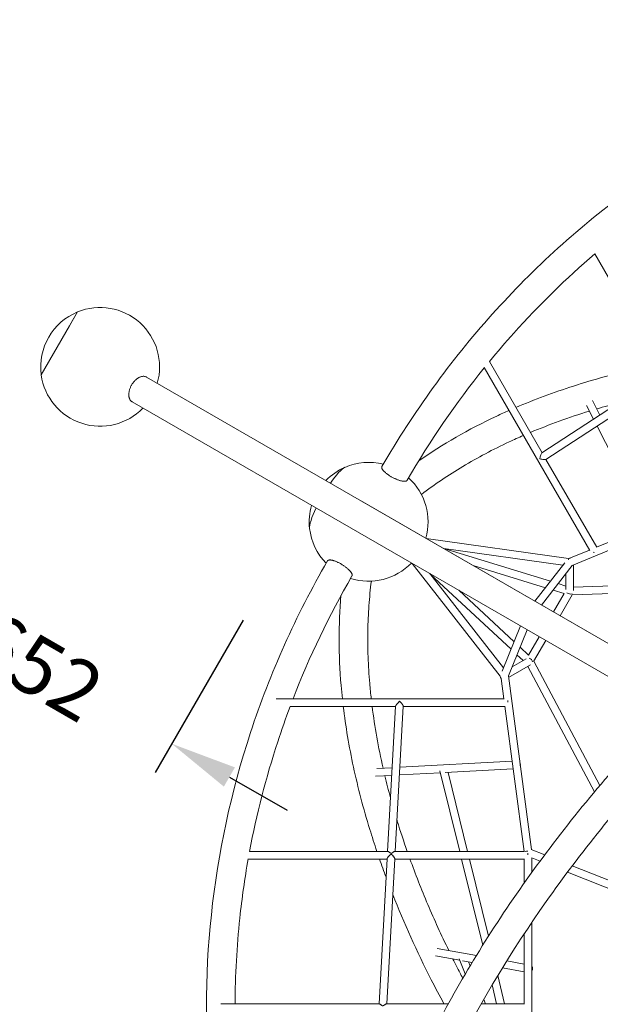
# Model space of a CAD drawing. Extents: x -5874 to 7383, y -6441 to 5655.
# Drawn here: x -1411 to -190, y 640 to 2712 of the extents above; entities that cross this region are included whole.
import ezdxf

# ---------------------------------------------------------------- set-up
doc = ezdxf.new("R2010")
doc.units = 0
doc.header["$LTSCALE"] = 350
doc.linetypes.add('AUSGEZOGEN', pattern=[0])
doc.layers.get('DEFPOINTS').update_dxf_attribs({"linetype": 'CONTINUOUS'})
doc.layers.add('BEM', color=7, linetype='CONTINUOUS')
doc.layers.add('NET', color=7, linetype='CONTINUOUS')
doc.styles.get("Standard").update_dxf_attribs({"font": 'arial.ttf'})
doc.dimstyles.new('Europa 1-50', dxfattribs={"dimscale": 50, "dimtxt": 3.5, "dimasz": 4, "dimexe": 2, "dimexo": 0, "dimgap": 2, "dimtad": 0, "dimdec": 0, "dimzin": 0, "dimdsep": 46, "dimtxsty": 'Standard', "dimcen": 2, "dimadec": 0, "dimazin": 0, "dimtfac": 1, "dimtdec": 0, "dimtofl": 0, "dimtmove": 0, "dimatfit": 3, "dimfxl": 0, "dimtolj": 1, "dimtzin": 0, "dimarcsym": 0})

# ---------------------------------------------------------------- blocks, each defined once
blk = doc.blocks.new('*D4')
at = {"layer": 'BEM', "color": 0, "linetype": 'AUSGEZOGEN', "lineweight": -2}
for p, q in [((-1505.4, 1773.8), (-1690.4, 1453.4)), ((-1505.4, 1773.8), (-1690.4, 1453.4)), ((-1776.6, 1584), (-1897.9, 1654)), ((-1776.6, 1584), (-1897.9, 1654)), ((-940.8, 1447.8), (-1125.8, 1127.4)), ((-940.8, 1447.8), (-1125.8, 1127.4)), ((-969.5, 1118), (-848.3, 1048)), ((-969.5, 1118), (-848.3, 1048))]:
    blk.add_line(p, q, dxfattribs=at)
at = {"layer": 'BEM', "color": 0, "linetype": 'AUSGEZOGEN'}
for points in [[(-1765, 1604.2), (-1788.3, 1563.8), (-1655.4, 1514)], [(-1765, 1604.2), (-1788.3, 1563.8), (-1655.4, 1514)], [(-957.9, 1138.2), (-981.2, 1097.8), (-1090.8, 1188)], [(-957.9, 1138.2), (-981.2, 1097.8), (-1090.8, 1188)]]:
    blk.add_solid(points, dxfattribs=at)
at = {"layer": 'DEFPOINTS', "color": 0, "linetype": 'AUSGEZOGEN'}
for p in [(-1505.4, 1773.8), (-1505.4, 1773.8), (-1655.4, 1514), (-1655.4, 1514), (-940.8, 1447.8), (-940.8, 1447.8)]:
    blk.add_point(p, dxfattribs=at)
at = {"layer": 'BEM', "color": 0, "linetype": 'AUSGEZOGEN', "insert": (-1373.1, 1351), "char_height": 122.5, "attachment_point": 5, "rotation": 330}
blk.add_mtext('\\A1;652', dxfattribs=at)
blk.add_mtext('\\A1;652', dxfattribs=at)

msp = doc.modelspace()

# ---------------------------------------------------------------- linework, layer by layer
at = {"layer": 'NET', "lineweight": 0}
for p, q in [((-201.3, 2219.1), (-55.8, 1967.1)), ((-1288.7, 2096.8), (-1365.2, 1964.3)), ((-1305.6, 2067.6), (-1288.7, 2096.8)), ((-1365.2, 1964.3), (-1305.6, 2067.6)), ((-422.7, 1992.5), (-311.7, 1800.3)), ((-433.8, 1979.9), (-211.6, 1594.9)), ((-1143.9, 1959.7), (-84.7, 1348.1)), ((-56.1, 1967.5), (-312.2, 1800)), ((-48.1, 1953.6), (-304.1, 1786.2)), ((-114.9, 1295.9), (-1174.1, 1907.4)), ((-205.9, 1910.6), (-190.2, 1879.8)), ((-218.5, 1900.1), (-203.7, 1871)), ((-196.4, 1856.6), (-89.5, 1646)), ((-303.7, 1786.4), (-197, 1601.6)), ((-693.7, 1699.7), (-90, 1351.2)), ((92.1, 1703.7), (-248.7, 1563)), ((87.3, 1719), (-197.4, 1601.5)), ((-256.2, 1578), (-555.7, 1620.1)), ((-268.5, 1563.6), (-518.7, 1598.7)), ((-518.4, 1598.7), (-294.5, 1529.9)), ((-211.9, 1595.5), (-252.1, 1578.9)), ((-585.3, 1567.5), (-399.8, 1329.9)), ((-457, 1563.1), (-305, 1516.4)), ((-327, 1488), (-264.2, 1569)), ((-313, 1479.9), (-248.6, 1563)), ((-245.7, 1564.2), (-245.7, 1510.6)), ((-548.3, 1546.1), (-393.2, 1347.5)), ((-377.2, 1386.7), (-547.4, 1545)), ((-261.7, 1546.2), (-261.7, 1512.4)), ((-278.2, 1524.9), (-261.7, 1519.8)), ((-245.7, 1517.2), (52.9, 1527.6)), ((-370.7, 1402.6), (-487.2, 1510.9)), ((-288.7, 1511.3), (-265.5, 1504.2)), ((-265.6, 1504.3), (-288, 1465.5)), ((-248.8, 1501.5), (-274.1, 1457.5)), ((-249, 1501.1), (47, 1511.4)), ((-396, 1340.7), (-357.1, 1435.8)), ((-382.9, 1330.6), (-343.2, 1427.7)), ((-318.2, 1413.3), (-340.5, 1374.5)), ((-340.5, 1374.4), (-358.2, 1390.9)), ((-304.3, 1405.3), (-329.7, 1361.3)), ((-352, 1363.3), (-364.7, 1375.1)), ((-336.1, 1353.9), (-382.3, 1327.2)), ((-345.7, 1366.9), (-374.9, 1350)), ((-201.5, 1087), (-341.8, 1350.7)), ((-190.4, 1100.2), (-329.5, 1361.6)), ((-382.8, 1330.8), (-334.3, 965.1)), ((-398.2, 1325), (-392.5, 1282.4)), ((-391.8, 1282.4), (-871.1, 1282.4)), ((-620, 1266.4), (-841.9, 1266.4)), ((-619.9, 1267), (-636.9, 961.4)), ((-603.9, 1266.9), (-620.9, 961.4)), ((-390.4, 1266.4), (-603.9, 1266.4)), ((-390.5, 1266.8), (-349.9, 961.4)), ((-375.1, 1151.1), (-611.1, 1138.4)), ((-628, 1121.5), (-662.6, 1119.6)), ((-627.1, 1137.5), (-659.7, 1135.8)), ((-525.7, 1127), (-612, 1122.3)), ((-526.7, 1131.1), (-485, 961.4)), ((-373, 1135.2), (-515.6, 1127.5)), ((-509.5, 1127.8), (-468.5, 961.4)), ((-636.4, 961.4), (-927.4, 961.4)), ((-349.1, 961.4), (-621.5, 961.4)), ((-334.6, 965.3), (-306.5, 954.1)), ((-637.8, 945.4), (-930, 945.4)), ((-637.8, 946), (-654.8, 640.4)), ((-621.8, 945.9), (-638.8, 640.4)), ((-349.6, 945.4), (-621.8, 945.4)), ((-481.1, 945.4), (-436.5, 764.3)), ((-464.6, 945.4), (-424.7, 783.1)), ((-349.6, 945.9), (-349.6, 894.7)), ((-333.6, 948.1), (-333.6, 917.1)), ((-333.6, 947.6), (-316.3, 940.8)), ((-258.3, 917.8), (-102.2, 855.8)), ((-248.4, 931), (-98.5, 871.6)), ((-333.6, 811.9), (-333.6, 719.2)), ((-349.6, 788), (-349.6, 640.4)), ((-450.1, 742.4), (-532.4, 757.2)), ((-485.1, 732.4), (-536.2, 741.7)), ((-473.4, 703.5), (-486.1, 735.1)), ((-459, 727.7), (-479.5, 731.4)), ((-463.2, 720.8), (-466.5, 729.1)), ((-349.6, 724.2), (-386.3, 730.9)), ((-349.6, 708), (-395.4, 716.2)), ((-333.6, 718.1), (-333.7, 317.2)), ((-404.9, 700.6), (-391.3, 640.4)), ((-416.8, 680.8), (-407.7, 640.4)), ((-430.9, 640.4), (-434.7, 650)), ((-654.3, 640.4), (-987.6, 640.4)), ((-509.3, 640.4), (-639.4, 640.4)), ((-349, 640.4), (-440.2, 640.4))]:
    msp.add_line(p, q, dxfattribs=at)
for centre, radius, start, end in [((-1241.4, 1981.1), 125, 112.2658, 187.7343), ((-1241.4, 1981.1), 125, 343.9574, 112.2658), ((-1241.4, 1981.1), 125, 187.7343, 316.0427), ((-676.7, 1655.1), 125, 113.6249, 136.043), ((-676.7, 1655.1), 125, 75.6371, 113.6249), ((-676.7, 1655.1), 125, 343.9574, 47.708), ((-708.7, 1673.6), 30.2, 60, 60.4), ((-676.7, 1655.1), 125, 163.9578, 186.3751), ((-676.7, 1655.1), 125, 186.3751, 224.3629), ((-676.7, 1655.1), 125, 252.292, 316.0423)]:
    msp.add_arc(centre, radius, start, end, dxfattribs=at)
for centre, major_axis, ratio, start_param, end_param in [((-314.4, 1789), (-2.7, -11.1), 0.18421, 3.33394, 4.884877), ((-314.4, 1789), (10.6, -2.5), 0.184193, 4.520041, 6.110697), ((-760.8, 1703.7), (-38.2, -66.3), 0.187592, 3.390967, 4.307293), ((-760.8, 1703.7), (38.2, 66.3), 0.187592, 0.249375, 1.1657), ((-760.8, 1703.7), (-38.2, -66.3), 0.187592, 5.117508, 6.033811), ((-760.8, 1703.7), (38.2, 66.3), 0.187592, 1.975915, 2.892218), ((-253.7, 1569.6), (-3.06, -8.95), 0.825691, 3.336932, 3.897129), ((-253.7, 1569.6), (-1.04, 8.19), 0.321593, 0.447592, 0.836279), ((-200.6, 1591.9), (-6.93, -4), 0.000018, 4.975336, 5.167489), ((-253.7, 1508.9), (7.87, -2.11), 0.688566, 4.061684, 5.562546), ((-338.7, 1361.7), (5.76, -5.76), 0.688516, 0.731085, 2.210006), ((-391.2, 1331.4), (6.22, 7.13), 0.82568, 2.321863, 3.00403), ((-611.5, 1274.4), (8.3, 7.85), 0.18421, 1.398308, 2.949245), ((-611.5, 1274.4), (7.45, -7.88), 0.184193, 0.172488, 1.763144), ((-383.9, 1274.4), (0, 8), 0.000018, 0.996906, 1.431693), ((-365, 1143.6), (-0.43, 7.99), 0.92989, 4.433574, 5.15925), ((-341.6, 959.4), (-8, -0.53), 0.355397, 4.688989, 5.517666), ((-341.7, 953.4), (0, 8), 0.000018, 0.952726, 1.459296), ((-339.9, 714.4), (1.42, 7.87), 0.987138, 4.251292, 5.53737)]:
    msp.add_ellipse(centre, major_axis=major_axis, ratio=ratio, start_param=start_param, end_param=end_param, dxfattribs=at)
for points, knots in [([(974.6, 2711.7), (843.8, 2711.5), (713.8, 2697.9), (458.3, 2644.4), (332.9, 2604), (93.7, 2497.9), (-20.1, 2432.2), (-231.5, 2278.1), (-329.2, 2189.7), (-504.7, 1993.7), (-582.4, 1886.2), (-648.7, 1771.1)], [6.2851132, 6.2851132, 6.2851132, 6.2851132, 6.4804321, 6.4804321, 6.6786847, 6.6786847, 6.8769374, 6.8769374, 7.07519, 7.07519, 7.2734427, 7.2734427, 7.2734427, 7.2734427]), ([(-201.1, 2218.7), (-261.3, 2167.2), (-318.2, 2111.5), (-388.9, 2032.7), (-406, 2012.8), (-422.6, 1992.5)], [6.9506856, 6.9506856, 6.9506856, 6.9506856, 7.0746922, 7.0746922, 7.1155265, 7.1155265, 7.1155265, 7.1155265]), ([(-366.8, 1895.7), (-347.4, 1904), (-327.7, 1911.9), (-287.2, 1926.9), (-266.6, 1934.1), (-224.5, 1947.6), (-203, 1954), (-159.4, 1965.9), (-137.3, 1971.5), (-99.2, 1980.2), (-83.3, 1983.7), (-67.3, 1986.9)], [3.8912059, 3.8912059, 3.8912059, 3.8912059, 3.9332223, 3.9332223, 3.9753987, 3.9753987, 4.0175866, 4.0175866, 4.0596377, 4.0596377, 4.0890336, 4.0890336, 4.0890336, 4.0890336]), ([(-1143.9, 1959.7), (-1144.4, 1959.9), (-1145, 1960.2), (-1146.1, 1960.7), (-1146.7, 1960.8), (-1148, 1961.1), (-1148.7, 1961.2), (-1150, 1961.3), (-1150.6, 1961.3), (-1151.9, 1961.2), (-1152.6, 1961.1), (-1154, 1960.9), (-1154.8, 1960.7), (-1156.2, 1960.2), (-1157, 1960), (-1158.4, 1959.3), (-1159.1, 1959), (-1160.5, 1958.3), (-1161.2, 1957.8), (-1162.7, 1956.9), (-1163.4, 1956.4), (-1164.8, 1955.3), (-1165.6, 1954.7), (-1166.9, 1953.5), (-1167.6, 1952.8), (-1168.9, 1951.6), (-1169.5, 1950.9), (-1170.8, 1949.4), (-1171.4, 1948.6), (-1172.6, 1947), (-1173.2, 1946.2), (-1174.3, 1944.6), (-1174.8, 1943.7), (-1175.2, 1942.9)], [134.014031, 134.014031, 134.014031, 134.014031, 136.808049, 136.808049, 139.602066, 139.602066, 142.396083, 142.396083, 145.1901, 145.1901, 147.982807, 147.982807, 150.775515, 150.775515, 153.568222, 153.568222, 156.360929, 156.360929, 159.152087, 159.152087, 161.943246, 161.943246, 164.734404, 164.734404, 167.525563, 167.525563, 170.315455, 170.315455, 173.105347, 173.105347, 175.89524, 175.89524, 178.685132, 178.685132, 178.685132, 178.685132]), ([(-1175.2, 1942.9), (-1175.7, 1942.1), (-1176.2, 1941.3), (-1177, 1939.5), (-1177.5, 1938.6), (-1178.3, 1936.7), (-1178.6, 1935.8), (-1179.2, 1934), (-1179.5, 1933.1), (-1180, 1931.4), (-1180.2, 1930.5), (-1180.6, 1928.7), (-1180.8, 1927.7), (-1181, 1925.9), (-1181.1, 1925), (-1181.2, 1923.3), (-1181.2, 1922.5), (-1181.1, 1920.9), (-1181.1, 1920.1), (-1180.9, 1918.6), (-1180.7, 1917.8), (-1180.4, 1916.3), (-1180.2, 1915.6), (-1179.7, 1914.2), (-1179.4, 1913.6), (-1178.9, 1912.4), (-1178.5, 1911.9), (-1177.8, 1910.8), (-1177.4, 1910.2), (-1176.5, 1909.3), (-1176, 1908.8), (-1175.1, 1908.1), (-1174.6, 1907.7), (-1174.1, 1907.4)], [0, 0, 0, 0, 2.789892, 2.789892, 5.579785, 5.579785, 8.369677, 8.369677, 11.159569, 11.159569, 13.950728, 13.950728, 16.741886, 16.741886, 19.533045, 19.533045, 22.324203, 22.324203, 25.11691, 25.11691, 27.909617, 27.909617, 30.702325, 30.702325, 33.495032, 33.495032, 36.289049, 36.289049, 39.083066, 39.083066, 41.877084, 41.877084, 44.671101, 44.671101, 44.671101, 44.671101]), ([(-571.5, 1783.1), (-521.4, 1818.2), (-466.5, 1849.7), (-398.8, 1881.6), (-390.2, 1885.5), (-381.6, 1889.3)], [3.7287894, 3.7287894, 3.7287894, 3.7287894, 3.8614221, 3.8614221, 3.8804619, 3.8804619, 3.8804619, 3.8804619]), ([(-565.8, 1712.6), (-552.1, 1723), (-538.1, 1733.1), (-509, 1752.7), (-494, 1762.3), (-463.1, 1780.8), (-447.2, 1789.7), (-414.7, 1807), (-398.1, 1815.3), (-371.2, 1827.9), (-361.3, 1832.4), (-351.2, 1836.8)], [3.700995, 3.700995, 3.700995, 3.700995, 3.7411842, 3.7411842, 3.7814927, 3.7814927, 3.8217906, 3.8217906, 3.8619473, 3.8619473, 3.8850062, 3.8850062, 3.8850062, 3.8850062]), ([(-648.7, 1771.1), (-648.7, 1771.1), (-648.7, 1771), (-648.9, 1770.7), (-649, 1770.4), (-649.1, 1769.7), (-649.1, 1769.4), (-649, 1768.7), (-649, 1768.4), (-648.7, 1767.6), (-648.6, 1767.2), (-648.1, 1766.3), (-647.9, 1765.8), (-647.3, 1764.9), (-647, 1764.4), (-646.3, 1763.5), (-645.9, 1763), (-645, 1762), (-644.5, 1761.5), (-643.4, 1760.4), (-642.8, 1759.9), (-641.7, 1758.8), (-641, 1758.3), (-639.8, 1757.2), (-639.2, 1756.7), (-637.7, 1755.6), (-637, 1755.1), (-635.5, 1754), (-634.7, 1753.4), (-633.1, 1752.4), (-632.3, 1751.9), (-630.7, 1750.9), (-629.9, 1750.4), (-628.1, 1749.4), (-627.3, 1748.9), (-625.5, 1748), (-624.6, 1747.5), (-622.8, 1746.6), (-621.9, 1746.2), (-620.3, 1745.5), (-619.4, 1745.1), (-617.6, 1744.3), (-616.7, 1744), (-615, 1743.3), (-614.1, 1743), (-612.4, 1742.4), (-611.6, 1742.2), (-610.1, 1741.7), (-609.3, 1741.5), (-607.8, 1741.1), (-607.1, 1741), (-605.6, 1740.7), (-604.9, 1740.6), (-603.6, 1740.4), (-602.9, 1740.4), (-601.8, 1740.3), (-601.2, 1740.3), (-600.2, 1740.3), (-599.7, 1740.4), (-598.7, 1740.5), (-598.3, 1740.6), (-597.5, 1740.9), (-597.2, 1741), (-596.6, 1741.4), (-596.3, 1741.6), (-595.9, 1742), (-595.8, 1742.2), (-595.6, 1742.4)], [5.120917, 5.120917, 5.120917, 5.120917, 5.580629, 5.580629, 8.370944, 8.370944, 11.161259, 11.161259, 13.952169, 13.952169, 16.74308, 16.74308, 19.53399, 19.53399, 22.324901, 22.324901, 25.116538, 25.116538, 27.908174, 27.908174, 30.699811, 30.699811, 33.491448, 33.491448, 36.283694, 36.283694, 39.075941, 39.075941, 41.868188, 41.868188, 44.660434, 44.660434, 47.452689, 47.452689, 50.244944, 50.244944, 53.037198, 53.037198, 55.829453, 55.829453, 58.621109, 58.621109, 61.412765, 61.412765, 64.20442, 64.20442, 66.996076, 66.996076, 69.786996, 69.786996, 72.577916, 72.577916, 75.368836, 75.368836, 78.159756, 78.159756, 80.950064, 80.950064, 83.740371, 83.740371, 86.530678, 86.530678, 89.320985, 89.320985, 92.111292, 92.111292, 94.434435, 94.434435, 94.434435, 94.434435]), ([(-766.1, -303.3), (-831.3, -189.9), (-884.6, -70.5), (-966, 177.5), (-993.7, 306.3), (-1021.4, 566.5), (-1021.4, 697.9), (-993.7, 958.1), (-966, 1086.9), (-884, 1336.8), (-829.7, 1457.9), (-763.2, 1572.8)], [2.6488948, 2.6488948, 2.6488948, 2.6488948, 2.8442137, 2.8442137, 3.0424663, 3.0424663, 3.240719, 3.240719, 3.4389716, 3.4389716, 3.6372243, 3.6372243, 3.6372243, 3.6372243]), ([(-763.2, 1572.8), (-763.1, 1572.9), (-763.1, 1572.9), (-762.9, 1573.2), (-762.7, 1573.5), (-762.2, 1573.9), (-761.9, 1574), (-761.3, 1574.3), (-760.9, 1574.4), (-760.1, 1574.6), (-759.7, 1574.7), (-758.7, 1574.8), (-758.2, 1574.8), (-757.1, 1574.7), (-756.5, 1574.7), (-755.4, 1574.5), (-754.8, 1574.4), (-753.4, 1574.2), (-752.7, 1574), (-751.3, 1573.6), (-750.5, 1573.4), (-749, 1572.9), (-748.2, 1572.6), (-746.7, 1572.1), (-745.9, 1571.8), (-744.3, 1571.1), (-743.4, 1570.7), (-741.7, 1569.9), (-740.8, 1569.5), (-739.1, 1568.7), (-738.3, 1568.2), (-736.7, 1567.3), (-735.8, 1566.9), (-734.1, 1565.9), (-733.2, 1565.4), (-731.5, 1564.3), (-730.7, 1563.7), (-729, 1562.6), (-728.2, 1562.1), (-726.7, 1561), (-726, 1560.5), (-724.5, 1559.3), (-723.7, 1558.7), (-722.2, 1557.5), (-721.5, 1556.9), (-720.2, 1555.8), (-719.6, 1555.2), (-718.4, 1554.1), (-717.9, 1553.5), (-716.8, 1552.4), (-716.3, 1551.8), (-715.3, 1550.7), (-714.8, 1550.1), (-714, 1549.1), (-713.7, 1548.6), (-713, 1547.6), (-712.8, 1547.1), (-712.3, 1546.2), (-712, 1545.7), (-711.7, 1544.8), (-711.6, 1544.4), (-711.4, 1543.6), (-711.4, 1543.2), (-711.4, 1542.6), (-711.4, 1542.3), (-711.6, 1541.7), (-711.7, 1541.4), (-711.8, 1541.2)], [5.120917, 5.120917, 5.120917, 5.120917, 5.580629, 5.580629, 8.370944, 8.370944, 11.161259, 11.161259, 13.952169, 13.952169, 16.74308, 16.74308, 19.53399, 19.53399, 22.324901, 22.324901, 25.116538, 25.116538, 27.908174, 27.908174, 30.699811, 30.699811, 33.491448, 33.491448, 36.283694, 36.283694, 39.075941, 39.075941, 41.868188, 41.868188, 44.660434, 44.660434, 47.452689, 47.452689, 50.244944, 50.244944, 53.037198, 53.037198, 55.829453, 55.829453, 58.621109, 58.621109, 61.412765, 61.412765, 64.20442, 64.20442, 66.996076, 66.996076, 69.786996, 69.786996, 72.577916, 72.577916, 75.368836, 75.368836, 78.159756, 78.159756, 80.950064, 80.950064, 83.740371, 83.740371, 86.530678, 86.530678, 89.320985, 89.320985, 92.111292, 92.111292, 94.434435, 94.434435, 94.434435, 94.434435]), ([(-671, 1530.2), (-673.2, 1513.3), (-674.9, 1496), (-677.4, 1461), (-678.2, 1443.3), (-678.7, 1407.3), (-678.6, 1389.1), (-677.3, 1352.3), (-676.1, 1333.7), (-673.6, 1304.1), (-672.5, 1293.3), (-671.3, 1282.4)], [3.0486369, 3.0486369, 3.0486369, 3.0486369, 3.088826, 3.088826, 3.1291345, 3.1291345, 3.1694324, 3.1694324, 3.2095891, 3.2095891, 3.232648, 3.232648, 3.232648, 3.232648]), ([(-734.9, 1499.9), (-740.3, 1439), (-740.2, 1375.7), (-733.9, 1301.2), (-733, 1291.8), (-732, 1282.4)], [3.0764312, 3.0764312, 3.0764312, 3.0764312, 3.2090639, 3.2090639, 3.2281038, 3.2281038, 3.2281038, 3.2281038]), ([(-927.1, 961.4), (-912.5, 1039.3), (-892.7, 1116.4), (-859.8, 1217), (-851.1, 1241.8), (-841.9, 1266.4)], [3.3144672, 3.3144672, 3.3144672, 3.3144672, 3.4384738, 3.4384738, 3.4793081, 3.4793081, 3.4793081, 3.4793081]), ([(-730.1, 1266.4), (-727.6, 1245.5), (-724.6, 1224.4), (-717.4, 1181.9), (-713.3, 1160.4), (-703.9, 1117.2), (-698.7, 1095.4), (-687.3, 1051.7), (-681, 1029.8), (-669.5, 992.4), (-664.6, 976.9), (-659.3, 961.4)], [3.2388477, 3.2388477, 3.2388477, 3.2388477, 3.2808642, 3.2808642, 3.3230406, 3.3230406, 3.3652284, 3.3652284, 3.4072795, 3.4072795, 3.4366755, 3.4366755, 3.4366755, 3.4366755]), ([(-105.3, 1197.1), (-195.8, 1098.1), (-278.6, 995.4), (-426.2, 786.1), (-490.9, 679.4), (-599, 466.6), (-642.4, 360.5), (-706.1, 152.8), (-726.4, 51.2), (-742.9, -143.6), (-739.1, -236.8), (-723, -324)], [2.2825853, 2.2825853, 2.2825853, 2.2825853, 2.4794745, 2.4794745, 2.6776902, 2.6776902, 2.8759058, 2.8759058, 3.0741214, 3.0741214, 3.272337, 3.272337, 3.272337, 3.272337]), ([(-61.5, 1155.6), (-150.2, 1058.5), (-231.3, 958), (-375.5, 753.3), (-438.6, 649.2), (-543.7, 442.2), (-585.8, 339.4), (-647.2, 139.3), (-666.6, 42), (-682.4, -143), (-678.8, -230.8), (-663.9, -312.1)], [2.2831244, 2.2831244, 2.2831244, 2.2831244, 2.4797187, 2.4797187, 2.6776779, 2.6776779, 2.875637, 2.875637, 3.0735962, 3.0735962, 3.2715553, 3.2715553, 3.2715553, 3.2715553]), ([(-617.2, 1027.5), (-617, 1026.7), (-616.7, 1025.9), (-610, 1004), (-603, 982.7), (-595.6, 961.4)], [3.40592413, 3.40592413, 3.40592413, 3.40592413, 3.40754828, 3.40754828, 3.44927411, 3.44927411, 3.44927411, 3.44927411]), ([(-637.8, 946), (-637.8, 946), (-637.8, 946.1), (-637.7, 946.4), (-637.6, 946.6), (-637.3, 947.3), (-637.1, 947.6), (-636.6, 948.4), (-636.4, 948.8), (-635.7, 949.6), (-635.4, 950), (-634.6, 950.9), (-634.2, 951.4), (-633.3, 952.4), (-632.8, 952.9), (-632.1, 953.5), (-631.8, 953.7), (-631.4, 954.2), (-631.2, 954.3), (-630.8, 954.6), (-630.7, 954.7), (-630.5, 954.9), (-630.4, 954.9), (-630.1, 955.1), (-630, 955.1), (-629.8, 955.2), (-629.7, 955.2), (-629.6, 955.3), (-629.5, 955.3), (-629.3, 955.3), (-629.3, 955.3), (-629.1, 955.2), (-629.1, 955.2), (-628.9, 955.1), (-628.8, 955.1), (-628.5, 954.9), (-628.4, 954.9), (-628.2, 954.7), (-628.1, 954.6), (-627.8, 954.3), (-627.6, 954.1), (-627.2, 953.7), (-626.9, 953.5), (-626.3, 952.8), (-625.8, 952.3), (-625, 951.3), (-624.6, 950.8), (-623.9, 949.9), (-623.6, 949.5), (-623, 948.7), (-622.8, 948.3), (-622.4, 947.6), (-622.2, 947.2), (-621.9, 946.6), (-621.8, 946.3), (-621.8, 946), (-621.8, 946), (-621.8, 945.9)], [75.693586, 75.693586, 75.693586, 75.693586, 76.063981, 76.063981, 77.712266, 77.712266, 79.360552, 79.360552, 81.008837, 81.008837, 82.657123, 82.657123, 84.659219, 84.659219, 86.661316, 86.661316, 87.662365, 87.662365, 88.663413, 88.663413, 89.163937, 89.163937, 89.664461, 89.664461, 90.164985, 90.164985, 90.415247, 90.415247, 90.66551, 90.66551, 90.913364, 90.913364, 91.161219, 91.161219, 91.656928, 91.656928, 92.152638, 92.152638, 92.648347, 92.648347, 93.639766, 93.639766, 94.631184, 94.631184, 96.614022, 96.614022, 98.596859, 98.596859, 100.177908, 100.177908, 101.758958, 101.758958, 103.340007, 103.340007, 104.921056, 104.921056, 105.604886, 105.604886, 105.604886, 105.604886]), ([(-621.5, 961.4), (-621.6, 961.4), (-621.7, 961.4), (-622.1, 961.4), (-622.4, 961.3), (-623, 961), (-623.3, 960.8), (-624, 960.4), (-624.5, 960.2), (-625.4, 959.5), (-625.9, 959.2), (-626.6, 958.7), (-626.9, 958.5), (-627.3, 958.2), (-627.6, 958.1), (-627.9, 957.8), (-628, 957.8), (-628.3, 957.6), (-628.4, 957.5), (-628.6, 957.4), (-628.7, 957.4), (-628.9, 957.3), (-629, 957.3), (-629.2, 957.3), (-629.2, 957.2), (-629.4, 957.2), (-629.5, 957.3), (-629.6, 957.3), (-629.7, 957.3), (-629.9, 957.4), (-630, 957.4), (-630.2, 957.5), (-630.3, 957.6), (-630.5, 957.7), (-630.6, 957.8), (-630.9, 958), (-631.1, 958.2), (-631.6, 958.5), (-631.8, 958.7), (-632.4, 959.2), (-632.8, 959.5), (-633.7, 960.1), (-634.1, 960.4), (-634.8, 960.8), (-635.1, 961), (-635.7, 961.2), (-635.9, 961.3), (-636.3, 961.4), (-636.4, 961.4), (-636.4, 961.4)], [18.353698, 18.353698, 18.353698, 18.353698, 19.091034, 19.091034, 20.703024, 20.703024, 22.315015, 22.315015, 24.357964, 24.357964, 26.400914, 26.400914, 27.422389, 27.422389, 28.443863, 28.443863, 28.954601, 28.954601, 29.465338, 29.465338, 29.976076, 29.976076, 30.231444, 30.231444, 30.486813, 30.486813, 30.729627, 30.729627, 30.972442, 30.972442, 31.458071, 31.458071, 31.943699, 31.943699, 32.429328, 32.429328, 33.400586, 33.400586, 34.371844, 34.371844, 36.314359, 36.314359, 38.256875, 38.256875, 39.872781, 39.872781, 41.488687, 41.488687, 42.252379, 42.252379, 42.252379, 42.252379]), ([(-957.6, 640.4), (-957.3, 700.8), (-954, 761.2), (-943.2, 862.8), (-937.3, 904.3), (-930, 945.5)], [3.1458867, 3.1458867, 3.1458867, 3.1458867, 3.240553, 3.240553, 3.3060227, 3.3060227, 3.3060227, 3.3060227]), ([(-589.9, 945.4), (-584.1, 929.6), (-578.1, 913.7), (-565.6, 881.7), (-559, 865.7), (-545.4, 833.5), (-538.3, 817.4), (-523.6, 785.2), (-516, 769), (-508.2, 752.9)], [3.4597015, 3.4597015, 3.4597015, 3.4597015, 3.4906779, 3.4906779, 3.5217098, 3.5217098, 3.552737, 3.552737, 3.583699, 3.583699, 3.583699, 3.583699]), ([(-626, 870.5), (-602.5, 811.2), (-575.4, 751.3), (-536.3, 674.4), (-527.4, 657.4), (-518.3, 640.4)], [3.4938733, 3.4938733, 3.4938733, 3.4938733, 3.6054952, 3.6054952, 3.6371277, 3.6371277, 3.6371277, 3.6371277]), ([(-499.4, 735), (-496.7, 729.6), (-493.9, 724.1), (-487.1, 710.6), (-482.9, 702.6), (-478.7, 694.5)], [3.5950906, 3.5950906, 3.5950906, 3.5950906, 3.60550742, 3.60550742, 3.62092737, 3.62092737, 3.62092737, 3.62092737]), ([(-639.4, 640.4), (-639.5, 640.4), (-639.6, 640.4), (-639.9, 640.4), (-640.2, 640.3), (-640.8, 640), (-641.2, 639.8), (-641.9, 639.4), (-642.4, 639.2), (-643.3, 638.6), (-643.8, 638.2), (-644.5, 637.7), (-644.7, 637.6), (-645.2, 637.2), (-645.4, 637.1), (-645.8, 636.8), (-645.9, 636.8), (-646.1, 636.6), (-646.2, 636.6), (-646.5, 636.4), (-646.6, 636.4), (-646.8, 636.3), (-646.9, 636.3), (-647, 636.3), (-647.1, 636.2), (-647.3, 636.2), (-647.3, 636.3), (-647.5, 636.3), (-647.5, 636.3), (-647.7, 636.4), (-647.8, 636.4), (-648.1, 636.5), (-648.2, 636.6), (-648.4, 636.7), (-648.5, 636.8), (-648.8, 637), (-649, 637.2), (-649.4, 637.5), (-649.6, 637.7), (-650.3, 638.2), (-650.7, 638.5), (-651.6, 639.1), (-652, 639.4), (-652.7, 639.8), (-653, 640), (-653.5, 640.3), (-653.8, 640.3), (-654.1, 640.4), (-654.2, 640.4), (-654.3, 640.4)], [29.570692, 29.570692, 29.570692, 29.570692, 30.308028, 30.308028, 31.920018, 31.920018, 33.532009, 33.532009, 35.574958, 35.574958, 37.617908, 37.617908, 38.639383, 38.639383, 39.660857, 39.660857, 40.171595, 40.171595, 40.682332, 40.682332, 41.19307, 41.19307, 41.448438, 41.448438, 41.703807, 41.703807, 41.946621, 41.946621, 42.189436, 42.189436, 42.675065, 42.675065, 43.160693, 43.160693, 43.646322, 43.646322, 44.61758, 44.61758, 45.588838, 45.588838, 47.531353, 47.531353, 49.473869, 49.473869, 51.089775, 51.089775, 52.705681, 52.705681, 53.469373, 53.469373, 53.469373, 53.469373])]:
    msp.add_open_spline(points, degree=3, knots=knots, dxfattribs=at)
for points in [[(-433.5, 1979.2), (-493.3, 1904.9), (-547.6, 1825.7), (-595.6, 1742.4)], [(-336.4, 1843.1), (-297, 1859.7), (-255.6, 1874.7), (-212.4, 1888.1)], [(-196.8, 1892.8), (-181.6, 1897.3), (-166.1, 1901.7), (-150.4, 1905.8)], [(-835.8, 1282.4), (-801.4, 1371.3), (-759.9, 1457.9), (-711.8, 1541.2)], [(-669.4, 1266.4), (-664, 1223.9), (-656.3, 1180.6), (-646.3, 1136.5)], [(-642.6, 1120.7), (-638.9, 1105.2), (-634.9, 1089.6), (-630.7, 1074)], [(-653.8, 945.4), (-649.4, 932.6), (-644.8, 919.8), (-640, 906.9)]]:
    msp.add_open_spline(points, degree=3, dxfattribs=at)

# ---------------------------------------------------------------- dimensions: what is measured, and where the dimension line sits
at = {"layer": 'BEM', "linetype": 'AUSGEZOGEN'}
dim = msp.add_linear_dim(base=(-1655.4, 1514), p1=(-940.8, 1447.8), p2=(-1505.4, 1773.8), angle=150, dimstyle='Europa 1-50', override={"dimscale": 35}, dxfattribs=at)
dim.commit()
dim.dimension.update_dxf_attribs({"geometry": '*D4', "text_midpoint": (-1373.1, 1351), "dimtype": 161})

doc.saveas('drawing.dxf')
